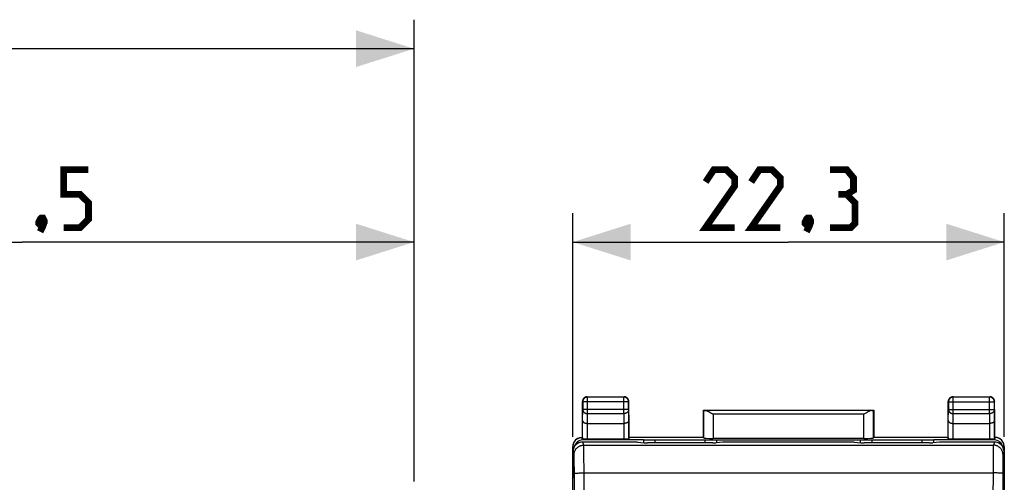
# Model space of a CAD drawing. Units: millimetres. Extents: x -93 to 11, y -24 to 46.
# Drawn here: x -40 to 11, y 20 to 44 of the extents above; entities that cross this region are included whole.
import ezdxf

# ---------------------------------------------------------------- set-up
doc = ezdxf.new("R2010")
doc.units = ezdxf.units.MM
doc.header["$LTSCALE"] = 16.335
doc.layers.get('0').update_dxf_attribs({"linetype": 'CONTINUOUS'})
for name, color, linetype in [('ASSI', 7, 'CONTINUOUS'), ('DRAFT', 7, 'CONTINUOUS'), ('RACCORDO', 7, 'CONTINUOUS')]:
    doc.layers.add(name, color=color, linetype=linetype)
doc.styles.get("Standard").update_dxf_attribs({"font": 'txt', "width": 0.8})
doc.dimstyles.new('DIMSTYLE_2', dxfattribs={"dimtxt": 3, "dimasz": 3, "dimexe": 1.5, "dimexo": 0.5, "dimgap": 0.75, "dimtad": 1, "dimtxsty": 'STANDARD', "dimblk": '_FILLED', "dimblk1": '_FILLED', "dimblk2": '_FILLED', "dimcen": 0.09, "dimazin": 2, "dimtfac": 1, "dimtofl": 0, "dimtmove": 0, "dimatfit": 3, "dimldrblk": '_FILLED', "dimfxl": 1, "dimtolj": 1, "dimarcsym": 0})

# ---------------------------------------------------------------- blocks, each defined once
blk = doc.blocks.new('_FILLED')
at = {"color": 0, "linetype": 'BYBLOCK'}
blk.add_solid([(0, 0), (-1, 0.317), (-1, -0.317)], dxfattribs=at)
blk = doc.blocks.new('*D1')
at = {"color": 7, "linetype": 'CONTINUOUS'}
for p, q in [((-79.751, -10.75), (-79.751, 44)), ((-19.351, 20.113), (-19.351, 44)), ((-79.751, 42.5), (-49.551, 42.5)), ((-19.351, 42.5), (-49.551, 42.5))]:
    blk.add_line(p, q, dxfattribs=at)
at = {"color": 7, "linetype": 'CONTINUOUS', "xscale": 3, "yscale": 3, "zscale": 3, "rotation": 180}
blk.add_blockref('_FILLED', (-79.751, 42.5), dxfattribs=at)
at = {"color": 7, "linetype": 'CONTINUOUS', "xscale": 3, "yscale": 3, "zscale": 3}
blk.add_blockref('_FILLED', (-19.351, 42.5), dxfattribs=at)
blk = doc.blocks.new('*D2')
at = {"color": 7, "linetype": 'CONTINUOUS'}
for p, q in [((-11.15, 22.431), (-11.15, 34)), ((11.15, 22.431), (11.15, 34)), ((-11.15, 32.5), (0, 32.5)), ((11.15, 32.5), (0, 32.5))]:
    blk.add_line(p, q, dxfattribs=at)
at = {"color": 7, "linetype": 'CONTINUOUS', "xscale": 3, "yscale": 3, "zscale": 3, "rotation": 180}
blk.add_blockref('_FILLED', (-11.15, 32.5), dxfattribs=at)
at = {"color": 7, "linetype": 'CONTINUOUS', "xscale": 3, "yscale": 3, "zscale": 3}
blk.add_blockref('_FILLED', (11.15, 32.5), dxfattribs=at)
blk = doc.blocks.new('*D3')
at = {"color": 7, "linetype": 'CONTINUOUS'}
for p, q in [((-59.851, 24.746), (-59.851, 34)), ((-19.351, 20.113), (-19.351, 34)), ((-59.851, 32.5), (-39.601, 32.5)), ((-19.351, 32.5), (-39.601, 32.5))]:
    blk.add_line(p, q, dxfattribs=at)
at = {"color": 7, "linetype": 'CONTINUOUS', "xscale": 3, "yscale": 3, "zscale": 3, "rotation": 180}
blk.add_blockref('_FILLED', (-59.851, 32.5), dxfattribs=at)
at = {"color": 7, "linetype": 'CONTINUOUS', "xscale": 3, "yscale": 3, "zscale": 3}
blk.add_blockref('_FILLED', (-19.351, 32.5), dxfattribs=at)

msp = doc.modelspace()

# ---------------------------------------------------------------- linework, layer by layer
at = {"color": 7, "linetype": 'CONTINUOUS'}
for p, q in [((-7.5, 22.269), (-7.5, 22.131)), ((-7.5, 22.269), (7.5, 22.269)), ((-6.9, 22.269), (-6.9, 22.122)), ((-4.3, 22.122), (-4.3, 22.269)), ((-3.7, 22.131), (-3.7, 22.269)), ((3.7, 22.269), (3.7, 22.131)), ((4.3, 22.269), (4.3, 22.122)), ((6.9, 22.122), (6.9, 22.269)), ((7.5, 22.131), (7.5, 22.269))]:
    msp.add_line(p, q, dxfattribs=at)
at = {"color": 7, "linetype": 'CONTINUOUS', "const_width": 0.35}
for points in [[(-37.459, 33.25), (-36.601, 33.25), (-36.173, 33.679), (-36.173, 34.536), (-36.601, 34.964), (-37.459, 34.964), (-37.459, 36.25), (-36.173, 36.25)], [(-2.786, 33.25), (-4.286, 33.25), (-2.786, 35.393), (-2.786, 35.821), (-3.214, 36.25), (-3.857, 36.25), (-4.286, 35.607)], [(-0.429, 33.25), (-1.929, 33.25), (-0.429, 35.393), (-0.429, 35.821), (-0.857, 36.25), (-1.5, 36.25), (-1.929, 35.607)], [(3, 34.964), (3.357, 35.179), (3.357, 35.821), (3, 36.25), (2.143, 36.25)], [(2.143, 33.25), (3.214, 33.25), (3.429, 33.464), (3.429, 34.536), (3, 34.964), (2.571, 34.964)], [(-38.53, 33.75), (-38.459, 33.607), (-38.459, 33.536), (-38.601, 33.393), (-38.673, 33.393), (-38.744, 33.464), (-38.744, 33.536), (-38.673, 33.679), (-38.601, 33.75), (-38.53, 33.75)], [(-38.459, 33.536), (-38.53, 33.321), (-38.673, 33.036)], [(1.071, 33.75), (1.143, 33.607), (1.143, 33.536), (1, 33.393), (0.929, 33.393), (0.857, 33.464), (0.857, 33.536), (0.929, 33.679), (1, 33.75), (1.071, 33.75)], [(1.143, 33.536), (1.071, 33.321), (0.929, 33.036)]]:
    msp.add_lwpolyline(points, dxfattribs=at)
at = {"layer": 'ASSI', "color": 250, "linetype": 'CONTINUOUS'}
for p, q in [((-10.583, 21.999), (-10.637, 22.159)), ((-10.583, 21.999), (10.583, 21.999)), ((-10.577, 21.893), (-10.579, 21.934)), ((-10.576, 21.843), (-10.577, 21.893)), ((10.577, 21.893), (10.576, 21.843)), ((10.637, 22.159), (10.583, 21.999)), ((-11.083, 21.499), (-11.137, 21.661)), ((-11.076, 21.396), (-11.077, 21.429)), ((-10.574, 21.751), (-10.576, 21.843)), ((-10.573, 21.639), (-10.574, 21.751)), ((-10.571, 21.464), (-10.573, 21.639)), ((-10.569, 21.21), (-10.571, 21.464)), ((10.571, 21.511), (10.569, 21.264)), ((10.573, 21.678), (10.571, 21.511)), ((10.575, 21.784), (10.573, 21.678)), ((10.576, 21.843), (10.575, 21.784)), ((11.075, 21.377), (11.074, 21.334)), ((11.137, 21.661), (11.083, 21.499)), ((-11.073, 21.26), (-11.074, 21.334)), ((-11.071, 21.143), (-11.073, 21.26)), ((-11.069, 20.974), (-11.071, 21.143)), ((-11.067, 20.784), (-11.069, 20.974)), ((-10.567, 20.926), (-10.569, 21.21)), ((-10.567, 20.746), (-10.567, 20.926)), ((10.567, 20.926), (10.564, 17.195)), ((10.569, 21.264), (10.567, 20.926)), ((11.068, 20.9), (11.067, 20.664)), ((11.07, 21.078), (11.068, 20.9)), ((11.071, 21.204), (11.07, 21.078)), ((11.073, 21.286), (11.071, 21.204)), ((11.074, 21.334), (11.073, 21.286)), ((-11.066, 20.542), (-11.067, 20.784)), ((-11.064, 17.177), (-11.066, 20.542)), ((-10.907, 20.557), (-10.862, 20.558)), ((-10.862, 20.558), (-10.814, 20.56)), ((-10.814, 20.56), (-10.762, 20.561)), ((-10.762, 20.561), (-10.708, 20.562)), ((-10.708, 20.562), (-10.652, 20.562)), ((-10.652, 20.562), (-10.595, 20.562)), ((-10.595, 20.562), (10.567, 20.562)), ((-10.564, 17.195), (-10.567, 20.746)), ((10.624, 20.562), (10.567, 20.562)), ((10.681, 20.562), (10.624, 20.562)), ((10.736, 20.561), (10.681, 20.562)), ((10.789, 20.56), (10.736, 20.561)), ((10.839, 20.559), (10.789, 20.56)), ((11.067, 20.664), (11.064, 17.177))]:
    msp.add_line(p, q, dxfattribs=at)
at = {"layer": 'ASSI', "color": 7, "linetype": 'CONTINUOUS'}
for p, q in [((-7.808, 22.159), (-10.637, 22.159)), ((-7.808, 22.159), (-7.458, 22.127)), ((-3.915, 22.122), (-7.285, 22.122)), ((-3.392, 22.159), (-3.742, 22.127)), ((3.392, 22.159), (-3.392, 22.159)), ((3.392, 22.159), (3.742, 22.127)), ((7.285, 22.122), (3.915, 22.122)), ((7.808, 22.159), (7.458, 22.127)), ((10.637, 22.159), (7.808, 22.159)), ((-11.15, 13.1), (-11.137, 21.661)), ((11.15, 13.1), (11.137, 21.661))]:
    msp.add_line(p, q, dxfattribs=at)
at = {"layer": 'ASSI', "color": 250, "linetype": 'CONTINUOUS'}
for points in [[(-11.083, 21.499), (-11.082, 21.528), (-11.08, 21.557), (-11.075, 21.586), (-11.069, 21.614), (-11.062, 21.643), (-11.053, 21.67), (-11.042, 21.697), (-11.03, 21.723), (-11.016, 21.749), (-11.001, 21.774), (-10.984, 21.797), (-10.966, 21.82), (-10.947, 21.842), (-10.926, 21.862), (-10.904, 21.882), (-10.881, 21.9), (-10.858, 21.916), (-10.833, 21.932), (-10.807, 21.945), (-10.781, 21.958), (-10.754, 21.968), (-10.726, 21.978), (-10.698, 21.985), (-10.67, 21.991), (-10.641, 21.995), (-10.612, 21.998), (-10.583, 21.999)], [(-10.579, 21.934), (-10.58, 21.951), (-10.58, 21.966), (-10.581, 21.978), (-10.582, 21.987), (-10.582, 21.994), (-10.583, 21.999)], [(10.583, 21.999), (10.582, 21.994), (10.582, 21.987), (10.581, 21.978), (10.58, 21.966), (10.58, 21.951), (10.579, 21.934), (10.577, 21.893)], [(11.083, 21.499), (11.082, 21.528), (11.08, 21.557), (11.075, 21.586), (11.069, 21.614), (11.062, 21.643), (11.053, 21.67), (11.042, 21.697), (11.03, 21.723), (11.016, 21.749), (11.001, 21.774), (10.984, 21.797), (10.966, 21.82), (10.947, 21.842), (10.926, 21.862), (10.904, 21.882), (10.881, 21.9), (10.858, 21.916), (10.833, 21.932), (10.807, 21.945), (10.781, 21.958), (10.754, 21.968), (10.726, 21.978), (10.698, 21.985), (10.67, 21.991), (10.641, 21.995), (10.612, 21.998), (10.583, 21.999)], [(-11.077, 21.429), (-11.078, 21.444), (-11.079, 21.457), (-11.079, 21.468), (-11.08, 21.477), (-11.081, 21.485), (-11.082, 21.492), (-11.082, 21.496), (-11.083, 21.499)], [(-11.074, 21.334), (-11.075, 21.356), (-11.076, 21.396)], [(11.083, 21.499), (11.082, 21.496), (11.082, 21.492), (11.081, 21.485), (11.08, 21.477), (11.079, 21.468), (11.079, 21.457), (11.078, 21.444), (11.077, 21.429), (11.077, 21.413), (11.075, 21.377)], [(-11.066, 20.542), (-11.065, 20.543), (-11.062, 20.544), (-11.058, 20.545), (-11.051, 20.547), (-11.043, 20.548), (-11.034, 20.549), (-11.023, 20.55), (-11.011, 20.551), (-10.997, 20.552), (-10.981, 20.553), (-10.964, 20.554), (-10.946, 20.555), (-10.927, 20.556), (-10.907, 20.557)], [(11.066, 20.542), (11.065, 20.543), (11.062, 20.544), (11.058, 20.545), (11.051, 20.547), (11.043, 20.548), (11.034, 20.549), (11.023, 20.55), (11.011, 20.551), (10.997, 20.552), (10.981, 20.553), (10.964, 20.554), (10.946, 20.555), (10.927, 20.556), (10.907, 20.557), (10.885, 20.558), (10.839, 20.559)]]:
    msp.add_lwpolyline(points, dxfattribs=at)
at = {"layer": 'ASSI', "color": 7, "linetype": 'CONTINUOUS'}
for centre, major_axis, ratio, start_param, end_param in [((-10.637, 21.661), (0.498, 0.045), 0.996596, 1.480772, 3.050655), ((-7.285, 22.133), (0.2, 0), 0.052408, -2.617994, -1.570796), ((-3.915, 22.133), (0.2, 0), 0.052408, -1.570796, -0.523599), ((3.915, 22.133), (0.2, 0), 0.052408, -2.617994, -1.570796), ((7.285, 22.133), (0.2, 0), 0.052408, -1.570796, -0.523599), ((10.637, 21.661), (0.498, -0.045), 0.996596, 0.090938, 1.660821)]:
    msp.add_ellipse(centre, major_axis=major_axis, ratio=ratio, start_param=start_param, end_param=end_param, dxfattribs=at)
at = {"layer": 'DRAFT', "color": 7, "linetype": 'CONTINUOUS'}
for p, q in [((-4.4, 22.4), (-4.4, 23.8)), ((-4.4, 23.8), (4.4, 23.8)), ((4.4, 23.8), (4.4, 22.4)), ((-4.4, 22.4), (-8.25, 22.4)), ((8.25, 22.4), (4.4, 22.4)), ((3.392, 22.159), (-3.392, 22.159))]:
    msp.add_line(p, q, dxfattribs=at)
at = {"layer": 'RACCORDO', "color": 250, "linetype": 'CONTINUOUS'}
for p, q in [((-10.4, 24.5), (-10.387, 24.487)), ((-10.387, 23.628), (-10.387, 24.487)), ((-8.513, 24.487), (-10.387, 24.487)), ((-8.5, 24.5), (-8.513, 24.487)), ((-8.513, 23.628), (-8.513, 24.487)), ((8.5, 24.5), (8.513, 24.487)), ((8.513, 23.628), (8.513, 24.487)), ((10.387, 24.487), (8.513, 24.487)), ((10.4, 24.5), (10.387, 24.487)), ((10.387, 23.628), (10.387, 24.487)), ((-10.65, 24.25), (-10.637, 24.237)), ((-10.637, 24.237), (-10.637, 23.844)), ((-8.263, 24.237), (-10.637, 24.237)), ((-8.25, 24.25), (-8.263, 24.237)), ((-8.263, 23.844), (-8.263, 24.237)), ((8.25, 24.25), (8.263, 24.237)), ((8.263, 24.237), (8.263, 23.844)), ((8.263, 24.237), (10.637, 24.237)), ((10.65, 24.25), (10.637, 24.237)), ((10.637, 23.844), (10.637, 24.237)), ((-10.643, 23.267), (-10.637, 23.844)), ((-8.263, 23.844), (-10.637, 23.844)), ((-10.392, 23.123), (-10.387, 23.628)), ((-10.387, 23.628), (-8.513, 23.628)), ((-8.513, 23.628), (-8.508, 23.123)), ((-8.263, 23.844), (-8.257, 23.267)), ((-4.397, 23.797), (-4.397, 22.374)), ((4.296, 23.795), (-4.296, 23.795)), ((-3.897, 23.595), (-3.897, 22.348)), ((3.897, 23.595), (-3.897, 23.595)), ((3.897, 22.348), (3.897, 23.595)), ((4.397, 22.374), (4.397, 23.797)), ((8.257, 23.267), (8.263, 23.844)), ((8.263, 23.844), (10.637, 23.844)), ((8.508, 23.123), (8.513, 23.628)), ((8.513, 23.628), (10.387, 23.628)), ((10.387, 23.628), (10.392, 23.123)), ((10.637, 23.844), (10.643, 23.267)), ((-10.643, 22.334), (-10.643, 23.267)), ((-10.393, 22.321), (-10.393, 23.123)), ((-8.507, 23.123), (-8.507, 22.321)), ((-8.257, 23.267), (-8.257, 22.334)), ((8.257, 22.334), (8.257, 23.267)), ((8.507, 22.321), (8.507, 23.123)), ((10.393, 23.123), (10.393, 22.321)), ((10.643, 23.267), (10.643, 22.334)), ((-10.629, 22.269), (-10.673, 22.4)), ((10.673, 22.4), (10.629, 22.269)), ((-11.133, 21.94), (-11.15, 21.931)), ((-11.101, 21.845), (-11.133, 21.94)), ((-10.583, 21.999), (-10.637, 22.159)), ((-10.583, 21.999), (10.583, 21.999)), ((-10.577, 21.893), (-10.579, 21.934)), ((-10.576, 21.843), (-10.577, 21.893)), ((10.577, 21.893), (10.576, 21.843)), ((10.637, 22.159), (10.583, 21.999)), ((11.133, 21.94), (11.101, 21.845)), ((11.15, 21.931), (11.133, 21.94)), ((-11.083, 21.499), (-11.137, 21.661)), ((-11.076, 21.396), (-11.077, 21.429)), ((-10.574, 21.751), (-10.576, 21.843)), ((-10.573, 21.639), (-10.574, 21.751)), ((-10.571, 21.464), (-10.573, 21.639)), ((-10.569, 21.21), (-10.571, 21.464)), ((10.571, 21.511), (10.569, 21.264)), ((10.573, 21.678), (10.571, 21.511)), ((10.575, 21.784), (10.573, 21.678)), ((10.576, 21.843), (10.575, 21.784)), ((11.075, 21.377), (11.074, 21.334)), ((11.137, 21.661), (11.083, 21.499)), ((-11.073, 21.26), (-11.074, 21.334)), ((-11.071, 21.143), (-11.073, 21.26)), ((-11.069, 20.974), (-11.071, 21.143)), ((-11.067, 20.784), (-11.069, 20.974)), ((-10.567, 20.926), (-10.569, 21.21)), ((-10.567, 20.746), (-10.567, 20.926)), ((10.567, 20.926), (10.564, 17.195)), ((10.569, 21.264), (10.567, 20.926)), ((11.068, 20.9), (11.067, 20.664)), ((11.07, 21.078), (11.068, 20.9)), ((11.071, 21.204), (11.07, 21.078)), ((11.073, 21.286), (11.071, 21.204)), ((11.074, 21.334), (11.073, 21.286)), ((-11.066, 20.542), (-11.067, 20.784)), ((-11.064, 17.177), (-11.066, 20.542)), ((-10.907, 20.557), (-10.862, 20.558)), ((-10.862, 20.558), (-10.814, 20.56)), ((-10.814, 20.56), (-10.762, 20.561)), ((-10.762, 20.561), (-10.708, 20.562)), ((-10.708, 20.562), (-10.652, 20.562)), ((-10.652, 20.562), (-10.595, 20.562)), ((-10.595, 20.562), (10.567, 20.562)), ((-10.564, 17.195), (-10.567, 20.746)), ((10.624, 20.562), (10.567, 20.562)), ((10.681, 20.562), (10.624, 20.562)), ((10.736, 20.561), (10.681, 20.562)), ((10.789, 20.56), (10.736, 20.561)), ((10.839, 20.559), (10.789, 20.56)), ((11.067, 20.664), (11.064, 17.177))]:
    msp.add_line(p, q, dxfattribs=at)
at = {"layer": 'RACCORDO', "color": 7, "linetype": 'CONTINUOUS'}
for p, q in [((-10.4, 24.5), (-8.5, 24.5)), ((8.5, 24.5), (10.4, 24.5)), ((-10.65, 22.4), (-10.65, 24.25)), ((-8.25, 22.4), (-8.25, 24.25)), ((8.25, 22.4), (8.25, 24.25)), ((10.65, 22.4), (10.65, 24.25)), ((-4.397, 23.797), (-4.4, 23.8)), ((-4.025, 23.675), (-3.997, 23.658)), ((-3.997, 23.658), (-3.954, 23.631)), ((-3.954, 23.631), (-3.897, 23.595)), ((3.968, 23.64), (3.897, 23.595)), ((3.997, 23.658), (3.968, 23.64)), ((4.397, 23.797), (4.4, 23.8)), ((-10.393, 23.123), (-8.507, 23.123)), ((8.507, 23.123), (10.393, 23.123)), ((-10.65, 22.4), (-10.672, 22.4)), ((-10.65, 22.4), (-10.643, 22.334)), ((-8.25, 22.4), (-8.257, 22.334)), ((-4.4, 22.4), (-4.397, 22.374)), ((4.4, 22.4), (4.397, 22.374)), ((8.25, 22.4), (8.257, 22.334)), ((10.65, 22.4), (10.643, 22.334)), ((10.672, 22.4), (10.65, 22.4)), ((-11.15, -21.931), (-11.15, 21.931)), ((-10.878, 22.351), (-10.896, 22.343)), ((-7.808, 22.159), (-10.637, 22.159)), ((-7.5, 22.269), (-10.629, 22.269)), ((-10.393, 22.321), (-8.507, 22.321)), ((-7.808, 22.159), (-7.458, 22.127)), ((-3.915, 22.122), (-7.285, 22.122)), ((3.897, 22.348), (-3.897, 22.348)), ((-3.392, 22.159), (-3.742, 22.127)), ((3.392, 22.159), (3.742, 22.127)), ((7.285, 22.122), (3.915, 22.122)), ((7.808, 22.159), (7.458, 22.127)), ((10.629, 22.269), (7.5, 22.269)), ((10.637, 22.159), (7.808, 22.159)), ((8.507, 22.321), (10.393, 22.321)), ((10.896, 22.343), (10.878, 22.351)), ((11.15, 21.931), (11.15, 13.2)), ((-11.15, 13.1), (-11.137, 21.661)), ((11.15, 13.1), (11.137, 21.661))]:
    msp.add_line(p, q, dxfattribs=at)
for points in [[(-10.4, 24.5), (-10.412, 24.5), (-10.424, 24.499), (-10.436, 24.497), (-10.447, 24.495), (-10.459, 24.493), (-10.47, 24.49), (-10.482, 24.486), (-10.493, 24.482), (-10.504, 24.477), (-10.515, 24.472), (-10.525, 24.467), (-10.535, 24.46), (-10.545, 24.454), (-10.555, 24.447), (-10.564, 24.439), (-10.573, 24.431), (-10.581, 24.423), (-10.589, 24.414), (-10.597, 24.405), (-10.604, 24.395), (-10.61, 24.385), (-10.617, 24.375), (-10.622, 24.365), (-10.627, 24.354), (-10.632, 24.343), (-10.636, 24.332), (-10.64, 24.32), (-10.643, 24.309), (-10.645, 24.297), (-10.647, 24.286), (-10.649, 24.274), (-10.65, 24.262), (-10.65, 24.25)], [(-8.25, 24.25), (-8.25, 24.262), (-8.251, 24.274), (-8.253, 24.286), (-8.255, 24.297), (-8.257, 24.309), (-8.26, 24.32), (-8.264, 24.332), (-8.268, 24.343), (-8.273, 24.354), (-8.278, 24.365), (-8.283, 24.375), (-8.29, 24.385), (-8.296, 24.395), (-8.303, 24.405), (-8.311, 24.414), (-8.319, 24.423), (-8.327, 24.431), (-8.336, 24.439), (-8.345, 24.447), (-8.355, 24.454), (-8.365, 24.46), (-8.375, 24.467), (-8.385, 24.472), (-8.396, 24.477), (-8.407, 24.482), (-8.418, 24.486), (-8.43, 24.49), (-8.441, 24.493), (-8.453, 24.495), (-8.464, 24.497), (-8.476, 24.499), (-8.488, 24.5), (-8.5, 24.5)], [(8.5, 24.5), (8.488, 24.5), (8.476, 24.499), (8.464, 24.497), (8.453, 24.495), (8.441, 24.493), (8.43, 24.49), (8.418, 24.486), (8.407, 24.482), (8.396, 24.477), (8.385, 24.472), (8.375, 24.467), (8.365, 24.46), (8.355, 24.454), (8.345, 24.447), (8.336, 24.439), (8.327, 24.431), (8.319, 24.423), (8.311, 24.414), (8.303, 24.405), (8.296, 24.395), (8.29, 24.385), (8.283, 24.375), (8.278, 24.365), (8.273, 24.354), (8.268, 24.343), (8.264, 24.332), (8.26, 24.32), (8.257, 24.309), (8.255, 24.297), (8.253, 24.286), (8.251, 24.274), (8.25, 24.262), (8.25, 24.25)], [(10.65, 24.25), (10.65, 24.262), (10.649, 24.274), (10.647, 24.286), (10.645, 24.297), (10.643, 24.309), (10.64, 24.32), (10.636, 24.332), (10.632, 24.343), (10.627, 24.354), (10.622, 24.365), (10.617, 24.375), (10.61, 24.385), (10.604, 24.395), (10.597, 24.405), (10.589, 24.414), (10.581, 24.423), (10.573, 24.431), (10.564, 24.439), (10.555, 24.447), (10.545, 24.454), (10.535, 24.46), (10.525, 24.467), (10.515, 24.472), (10.504, 24.477), (10.493, 24.482), (10.482, 24.486), (10.47, 24.49), (10.459, 24.493), (10.447, 24.495), (10.436, 24.497), (10.424, 24.499), (10.412, 24.5), (10.4, 24.5)], [(-4.296, 23.795), (-4.285, 23.795), (-4.274, 23.793), (-4.263, 23.791), (-4.251, 23.788), (-4.239, 23.785), (-4.227, 23.78), (-4.215, 23.776), (-4.202, 23.771), (-4.189, 23.765), (-4.176, 23.759), (-4.163, 23.753), (-4.15, 23.746), (-4.136, 23.739), (-4.122, 23.732), (-4.109, 23.724), (-4.095, 23.716), (-4.081, 23.709), (-4.067, 23.7), (-4.053, 23.692), (-4.039, 23.684), (-4.025, 23.675)], [(4.296, 23.795), (4.285, 23.795), (4.274, 23.793), (4.263, 23.791), (4.251, 23.788), (4.239, 23.785), (4.227, 23.78), (4.215, 23.776), (4.202, 23.771), (4.189, 23.765), (4.176, 23.759), (4.163, 23.753), (4.15, 23.746), (4.136, 23.739), (4.122, 23.732), (4.109, 23.724), (4.095, 23.716), (4.081, 23.709), (4.067, 23.7), (4.053, 23.692), (4.039, 23.684), (4.025, 23.675), (3.997, 23.658)], [(-10.643, 23.267), (-10.642, 23.261), (-10.642, 23.254), (-10.64, 23.248), (-10.639, 23.242), (-10.636, 23.236), (-10.634, 23.229), (-10.631, 23.223), (-10.627, 23.217), (-10.623, 23.211), (-10.618, 23.205), (-10.613, 23.199), (-10.607, 23.193), (-10.601, 23.188), (-10.594, 23.182), (-10.587, 23.177), (-10.58, 23.172), (-10.572, 23.167), (-10.563, 23.162), (-10.554, 23.157), (-10.545, 23.153), (-10.535, 23.149), (-10.525, 23.145), (-10.514, 23.141), (-10.503, 23.138), (-10.492, 23.135), (-10.481, 23.132), (-10.469, 23.13), (-10.456, 23.128), (-10.444, 23.126), (-10.431, 23.125), (-10.418, 23.123), (-10.405, 23.123), (-10.392, 23.123)], [(-8.257, 23.267), (-8.258, 23.261), (-8.258, 23.254), (-8.26, 23.248), (-8.261, 23.242), (-8.264, 23.236), (-8.266, 23.229), (-8.269, 23.223), (-8.273, 23.217), (-8.277, 23.211), (-8.282, 23.205), (-8.287, 23.199), (-8.293, 23.193), (-8.299, 23.188), (-8.306, 23.182), (-8.313, 23.177), (-8.32, 23.172), (-8.328, 23.167), (-8.337, 23.162), (-8.346, 23.157), (-8.355, 23.153), (-8.365, 23.149), (-8.375, 23.145), (-8.386, 23.141), (-8.397, 23.138), (-8.408, 23.135), (-8.419, 23.132), (-8.431, 23.13), (-8.444, 23.128), (-8.456, 23.126), (-8.469, 23.125), (-8.482, 23.123), (-8.495, 23.123), (-8.508, 23.123)], [(8.257, 23.267), (8.258, 23.261), (8.258, 23.254), (8.26, 23.248), (8.261, 23.242), (8.264, 23.236), (8.266, 23.229), (8.269, 23.223), (8.273, 23.217), (8.277, 23.211), (8.282, 23.205), (8.287, 23.199), (8.293, 23.193), (8.299, 23.188), (8.306, 23.182), (8.313, 23.177), (8.32, 23.172), (8.328, 23.167), (8.337, 23.162), (8.346, 23.157), (8.355, 23.153), (8.365, 23.149), (8.375, 23.145), (8.386, 23.141), (8.397, 23.138), (8.408, 23.135), (8.419, 23.132), (8.431, 23.13), (8.444, 23.128), (8.456, 23.126), (8.469, 23.125), (8.482, 23.123), (8.495, 23.123), (8.508, 23.123)], [(10.643, 23.267), (10.642, 23.261), (10.642, 23.254), (10.64, 23.248), (10.639, 23.242), (10.636, 23.236), (10.634, 23.229), (10.631, 23.223), (10.627, 23.217), (10.623, 23.211), (10.618, 23.205), (10.613, 23.199), (10.607, 23.193), (10.601, 23.188), (10.594, 23.182), (10.587, 23.177), (10.58, 23.172), (10.572, 23.167), (10.563, 23.162), (10.554, 23.157), (10.545, 23.153), (10.535, 23.149), (10.525, 23.145), (10.514, 23.141), (10.503, 23.138), (10.492, 23.135), (10.481, 23.132), (10.469, 23.13), (10.456, 23.128), (10.444, 23.126), (10.431, 23.125), (10.418, 23.123), (10.405, 23.123), (10.392, 23.123)], [(-10.878, 22.351), (-10.864, 22.358), (-10.844, 22.367), (-10.823, 22.375), (-10.802, 22.381), (-10.781, 22.387), (-10.76, 22.392), (-10.738, 22.395), (-10.716, 22.398), (-10.694, 22.399), (-10.672, 22.4)], [(10.878, 22.351), (10.864, 22.358), (10.844, 22.367), (10.823, 22.375), (10.802, 22.381), (10.781, 22.387), (10.76, 22.392), (10.738, 22.395), (10.716, 22.398), (10.695, 22.399), (10.673, 22.4)], [(-11.133, 21.94), (-11.132, 21.962), (-11.13, 21.984), (-11.128, 22.005), (-11.124, 22.027), (-11.12, 22.048), (-11.114, 22.069), (-11.107, 22.09), (-11.1, 22.111), (-11.091, 22.131), (-11.081, 22.151), (-11.071, 22.17), (-11.06, 22.189), (-11.047, 22.207), (-11.034, 22.224), (-11.02, 22.241), (-11.005, 22.257), (-10.99, 22.273), (-10.974, 22.288), (-10.957, 22.301), (-10.939, 22.315), (-10.921, 22.327), (-10.903, 22.338), (-10.883, 22.349), (-10.878, 22.351)], [(11.133, 21.94), (11.132, 21.962), (11.13, 21.984), (11.128, 22.005), (11.124, 22.027), (11.12, 22.048), (11.114, 22.07), (11.107, 22.09), (11.1, 22.111), (11.091, 22.131), (11.081, 22.151), (11.071, 22.17), (11.06, 22.189), (11.047, 22.207), (11.034, 22.224), (11.02, 22.241), (11.005, 22.257), (10.99, 22.273), (10.974, 22.288), (10.957, 22.301), (10.939, 22.315), (10.921, 22.327), (10.903, 22.338), (10.883, 22.349), (10.878, 22.351)]]:
    msp.add_lwpolyline(points, dxfattribs=at)
at = {"layer": 'RACCORDO', "color": 250, "linetype": 'CONTINUOUS'}
for points in [[(-10.387, 24.487), (-10.4, 24.487), (-10.413, 24.486), (-10.426, 24.484), (-10.439, 24.481), (-10.452, 24.478), (-10.464, 24.475), (-10.476, 24.47), (-10.489, 24.465), (-10.5, 24.46), (-10.512, 24.453), (-10.523, 24.447), (-10.534, 24.439), (-10.544, 24.431), (-10.554, 24.423), (-10.564, 24.414), (-10.573, 24.404), (-10.581, 24.394), (-10.589, 24.384), (-10.597, 24.373), (-10.603, 24.362), (-10.61, 24.35), (-10.615, 24.339), (-10.62, 24.326), (-10.625, 24.314), (-10.628, 24.302), (-10.631, 24.289), (-10.634, 24.276), (-10.636, 24.263), (-10.637, 24.25), (-10.637, 24.237)], [(-8.263, 24.237), (-8.263, 24.25), (-8.264, 24.263), (-8.266, 24.276), (-8.269, 24.289), (-8.272, 24.302), (-8.275, 24.314), (-8.28, 24.327), (-8.285, 24.339), (-8.29, 24.35), (-8.297, 24.362), (-8.303, 24.373), (-8.311, 24.384), (-8.319, 24.394), (-8.327, 24.404), (-8.336, 24.414), (-8.346, 24.423), (-8.356, 24.431), (-8.366, 24.439), (-8.377, 24.447), (-8.388, 24.453), (-8.4, 24.46), (-8.411, 24.465), (-8.424, 24.47), (-8.436, 24.475), (-8.448, 24.478), (-8.461, 24.481), (-8.474, 24.484), (-8.487, 24.486), (-8.5, 24.487), (-8.513, 24.487)], [(8.513, 24.487), (8.5, 24.487), (8.487, 24.486), (8.474, 24.484), (8.461, 24.481), (8.448, 24.478), (8.436, 24.475), (8.423, 24.47), (8.411, 24.465), (8.4, 24.46), (8.388, 24.453), (8.377, 24.447), (8.366, 24.439), (8.356, 24.431), (8.346, 24.423), (8.336, 24.414), (8.327, 24.404), (8.319, 24.394), (8.311, 24.384), (8.303, 24.373), (8.297, 24.362), (8.29, 24.35), (8.285, 24.339), (8.28, 24.326), (8.275, 24.314), (8.272, 24.302), (8.269, 24.289), (8.266, 24.276), (8.264, 24.263), (8.263, 24.25), (8.263, 24.237)], [(10.637, 24.237), (10.637, 24.25), (10.636, 24.263), (10.634, 24.276), (10.631, 24.289), (10.628, 24.302), (10.625, 24.314), (10.62, 24.326), (10.615, 24.339), (10.61, 24.35), (10.603, 24.362), (10.597, 24.373), (10.589, 24.384), (10.581, 24.394), (10.573, 24.404), (10.564, 24.414), (10.554, 24.423), (10.544, 24.431), (10.534, 24.439), (10.523, 24.447), (10.512, 24.453), (10.5, 24.46), (10.489, 24.465), (10.476, 24.47), (10.464, 24.475), (10.452, 24.478), (10.439, 24.481), (10.426, 24.484), (10.413, 24.486), (10.4, 24.487), (10.387, 24.487)], [(-10.637, 23.844), (-10.637, 23.833), (-10.635, 23.822), (-10.634, 23.811), (-10.631, 23.799), (-10.628, 23.788), (-10.624, 23.778), (-10.62, 23.767), (-10.615, 23.756), (-10.609, 23.746), (-10.603, 23.736), (-10.596, 23.727), (-10.589, 23.717), (-10.581, 23.708), (-10.572, 23.7), (-10.563, 23.691), (-10.554, 23.684), (-10.544, 23.676), (-10.534, 23.669), (-10.523, 23.663), (-10.512, 23.657), (-10.5, 23.652), (-10.488, 23.647), (-10.476, 23.642), (-10.464, 23.639), (-10.451, 23.635), (-10.439, 23.633), (-10.426, 23.631), (-10.413, 23.629), (-10.4, 23.628), (-10.387, 23.628)], [(-8.263, 23.844), (-8.263, 23.833), (-8.265, 23.822), (-8.266, 23.811), (-8.269, 23.799), (-8.272, 23.788), (-8.276, 23.778), (-8.28, 23.767), (-8.285, 23.756), (-8.291, 23.746), (-8.297, 23.736), (-8.304, 23.727), (-8.311, 23.717), (-8.319, 23.708), (-8.328, 23.7), (-8.337, 23.691), (-8.346, 23.684), (-8.356, 23.676), (-8.366, 23.669), (-8.377, 23.663), (-8.388, 23.657), (-8.4, 23.652), (-8.412, 23.647), (-8.424, 23.642), (-8.436, 23.639), (-8.449, 23.635), (-8.461, 23.633), (-8.474, 23.631), (-8.487, 23.629), (-8.5, 23.628), (-8.513, 23.628)], [(8.263, 23.844), (8.263, 23.833), (8.265, 23.822), (8.266, 23.811), (8.269, 23.799), (8.272, 23.788), (8.276, 23.778), (8.28, 23.767), (8.285, 23.756), (8.291, 23.746), (8.297, 23.736), (8.304, 23.727), (8.311, 23.717), (8.319, 23.708), (8.328, 23.7), (8.337, 23.691), (8.346, 23.684), (8.356, 23.676), (8.366, 23.669), (8.377, 23.663), (8.388, 23.657), (8.4, 23.652), (8.412, 23.647), (8.424, 23.642), (8.436, 23.639), (8.449, 23.635), (8.461, 23.633), (8.474, 23.631), (8.487, 23.629), (8.5, 23.628), (8.513, 23.628)], [(10.637, 23.844), (10.637, 23.833), (10.635, 23.822), (10.634, 23.811), (10.631, 23.799), (10.628, 23.788), (10.624, 23.778), (10.62, 23.767), (10.615, 23.756), (10.609, 23.746), (10.603, 23.736), (10.596, 23.727), (10.589, 23.717), (10.581, 23.708), (10.572, 23.7), (10.563, 23.691), (10.554, 23.684), (10.544, 23.676), (10.534, 23.669), (10.523, 23.663), (10.512, 23.657), (10.5, 23.652), (10.488, 23.647), (10.476, 23.642), (10.464, 23.639), (10.451, 23.635), (10.439, 23.633), (10.426, 23.631), (10.413, 23.629), (10.4, 23.628), (10.387, 23.628)], [(-11.083, 21.499), (-11.082, 21.528), (-11.08, 21.557), (-11.075, 21.586), (-11.069, 21.614), (-11.062, 21.643), (-11.053, 21.67), (-11.042, 21.697), (-11.03, 21.723), (-11.016, 21.749), (-11.001, 21.774), (-10.984, 21.797), (-10.966, 21.82), (-10.947, 21.842), (-10.926, 21.862), (-10.904, 21.882), (-10.881, 21.9), (-10.858, 21.916), (-10.833, 21.932), (-10.807, 21.945), (-10.781, 21.958), (-10.754, 21.968), (-10.726, 21.978), (-10.698, 21.985), (-10.67, 21.991), (-10.641, 21.995), (-10.612, 21.998), (-10.583, 21.999)], [(-10.579, 21.934), (-10.58, 21.951), (-10.58, 21.966), (-10.581, 21.978), (-10.582, 21.987), (-10.582, 21.994), (-10.583, 21.999)], [(10.583, 21.999), (10.582, 21.994), (10.582, 21.987), (10.581, 21.978), (10.58, 21.966), (10.58, 21.951), (10.579, 21.934), (10.577, 21.893)], [(11.083, 21.499), (11.082, 21.528), (11.08, 21.557), (11.075, 21.586), (11.069, 21.614), (11.062, 21.643), (11.053, 21.67), (11.042, 21.697), (11.03, 21.723), (11.016, 21.749), (11.001, 21.774), (10.984, 21.797), (10.966, 21.82), (10.947, 21.842), (10.926, 21.862), (10.904, 21.882), (10.881, 21.9), (10.858, 21.916), (10.833, 21.932), (10.807, 21.945), (10.781, 21.958), (10.754, 21.968), (10.726, 21.978), (10.698, 21.985), (10.67, 21.991), (10.641, 21.995), (10.612, 21.998), (10.583, 21.999)], [(-11.077, 21.429), (-11.078, 21.444), (-11.079, 21.457), (-11.079, 21.468), (-11.08, 21.477), (-11.081, 21.485), (-11.082, 21.492), (-11.082, 21.496), (-11.083, 21.499)], [(-11.074, 21.334), (-11.075, 21.356), (-11.076, 21.396)], [(11.083, 21.499), (11.082, 21.496), (11.082, 21.492), (11.081, 21.485), (11.08, 21.477), (11.079, 21.468), (11.079, 21.457), (11.078, 21.444), (11.077, 21.429), (11.077, 21.413), (11.075, 21.377)], [(-11.066, 20.542), (-11.065, 20.543), (-11.062, 20.544), (-11.058, 20.545), (-11.051, 20.547), (-11.043, 20.548), (-11.034, 20.549), (-11.023, 20.55), (-11.011, 20.551), (-10.997, 20.552), (-10.981, 20.553), (-10.964, 20.554), (-10.946, 20.555), (-10.927, 20.556), (-10.907, 20.557)], [(11.066, 20.542), (11.065, 20.543), (11.062, 20.544), (11.058, 20.545), (11.051, 20.547), (11.043, 20.548), (11.034, 20.549), (11.023, 20.55), (11.011, 20.551), (10.997, 20.552), (10.981, 20.553), (10.964, 20.554), (10.946, 20.555), (10.927, 20.556), (10.907, 20.557), (10.885, 20.558), (10.839, 20.559)]]:
    msp.add_lwpolyline(points, dxfattribs=at)
at = {"layer": 'RACCORDO', "color": 7, "linetype": 'CONTINUOUS'}
for centre, major_axis, ratio, start_param, end_param in [((-3.897, 23.797), (0.5, 0), 0.005818, -3.135775, -2.495179), ((3.897, 23.797), (0.5, 0), 0.005818, -0.646413, -0.005818), ((-10.69, 21.931), (0.412, 0.206), 0.99981, 1.570796, 2.678052), ((-10.637, 21.661), (0.498, 0.045), 0.996596, 1.480772, 3.050655), ((-10.629, 21.808), (0.146, -0.437), 0.998478, 2.820542, 4.217955), ((-10.393, 22.334), (0.25, 0), 0.052408, -3.135775, -1.570796), ((-8.507, 22.334), (0.25, 0), 0.052408, -1.570796, -0.005818), ((-7.285, 22.133), (0.2, 0), 0.052408, -2.617994, -1.570796), ((-3.897, 22.374), (0.5, 0), 0.052408, -3.135775, -1.570796), ((-3.915, 22.133), (0.2, 0), 0.052408, -1.570796, -0.523599), ((3.915, 22.133), (0.2, 0), 0.052408, -2.617994, -1.570796), ((3.897, 22.374), (0.5, 0), 0.052408, -1.570796, -0.005818), ((7.285, 22.133), (0.2, 0), 0.052408, -1.570796, -0.523599), ((8.507, 22.334), (0.25, 0), 0.052408, -3.135775, -1.570796), ((10.393, 22.334), (0.25, 0), 0.052408, -1.570796, -0.005818), ((10.629, 21.808), (0.146, 0.437), 0.998478, -1.076363, 0.32105), ((10.637, 21.661), (0.498, -0.045), 0.996596, 0.090938, 1.660821), ((10.69, 21.931), (0.412, -0.206), 0.99981, 0.463541, 1.570796)]:
    msp.add_ellipse(centre, major_axis=major_axis, ratio=ratio, start_param=start_param, end_param=end_param, dxfattribs=at)

# ---------------------------------------------------------------- dimensions: what is measured, and where the dimension line sits
at = {"color": 7, "linetype": 'CONTINUOUS'}
dim = msp.add_linear_dim(base=(-79.751, 42.5), p1=(-19.351, 19.613), p2=(-79.751, -11.25), angle=180, dimstyle='DIMSTYLE_2', dxfattribs=at)
dim.commit()
dim.dimension.update_dxf_attribs({"geometry": '*D1', "text_midpoint": (-53.944, 42.5), "dimtype": 160})
for base, p1, p2, picture, middle in [((-19.351, 32.5), (-59.851, 24.246), (-19.351, 19.613), '*D3', (-43.887, 32.5)), ((11.15, 32.5), (-11.15, 21.931), (11.15, 21.931), '*D2', (-4.286, 32.5))]:
    dim = msp.add_linear_dim(base=base, p1=p1, p2=p2, dimstyle='DIMSTYLE_2', dxfattribs=at)
    dim.commit()
    dim.dimension.update_dxf_attribs({"geometry": picture, "text_midpoint": middle, "dimtype": 160})

doc.saveas('drawing.dxf')
